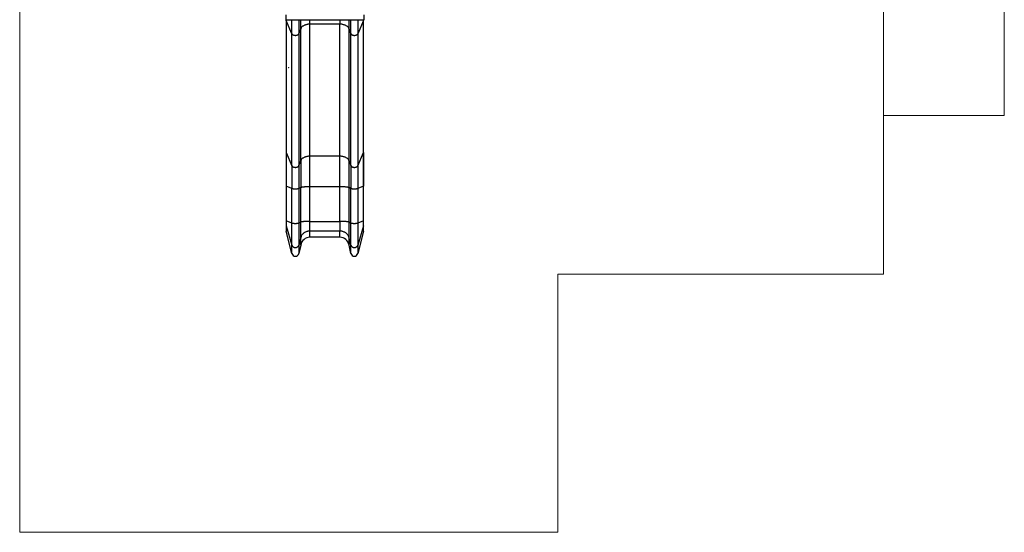
# Model space of a CAD drawing. Units: millimetres. Extents: x 36.41 to 44.75, y 44.23 to 52.82.
# Drawn here: x 36.41 to 44.75, y 44.23 to 48.58 of the extents above; entities that cross this region are included whole.
import ezdxf

# ---------------------------------------------------------------- set-up
doc = ezdxf.new("R2010")
doc.units = ezdxf.units.MM
doc.linetypes.add('CENTERX2', pattern=[20.32, 12.7, -2.54, 2.54, -2.54])

# ---------------------------------------------------------------- blocks, each defined once
blk = doc.blocks.new('aaa')
at = {"color": 7, "linetype": 'Continuous', "lineweight": 18}
for p, q in [((187.679, 155.394), (187.679, 76.672)), ((271.107, 149.191), (271.107, 111.994)), ((271.107, 111.994), (260.877, 111.994)), ((260.877, 111.994), (260.877, 98.534)), ((233.263, 98.534), (233.263, 76.672)), ((260.877, 98.534), (233.263, 98.534)), ((187.679, 76.672), (233.263, 76.672))]:
    blk.add_line(p, q, dxfattribs=at)
at = {"color": 7, "linetype": 'CENTERX2', "lineweight": 18}
blk.add_line((260.877, 111.994), (260.877, 121.994), dxfattribs=at)
at = {"color": 8, "linetype": 'Continuous', "lineweight": 25}
for p, q in [((210.233, 120.509), (210.233, 120.109)), ((216.833, 120.509), (216.833, 120.109)), ((210.26, 120.032), (210.262, 120.109)), ((210.749, 118.921), (210.749, 120.109)), ((211.33, 120.109), (211.33, 118.927)), ((211.488, 119.341), (211.488, 120.109)), ((212.266, 119.727), (212.266, 120.109)), ((214.811, 120.109), (214.811, 119.727)), ((215.589, 119.341), (215.589, 120.109)), ((215.747, 118.927), (215.747, 120.109)), ((216.327, 120.109), (216.327, 118.921)), ((216.817, 120.032), (216.815, 120.109))]:
    blk.add_line(p, q, dxfattribs=at)
at = {"color": 7, "linetype": 'Continuous', "lineweight": 25}
for p, q in [((210.233, 120.109), (216.833, 120.109)), ((210.254, 120.109), (210.254, 120.064)), ((210.254, 120.065), (210.254, 108.879)), ((210.749, 118.921), (210.26, 120.032)), ((210.26, 120.032), (210.26, 108.845)), ((211.488, 119.341), (211.33, 118.927)), ((211.488, 108.154), (211.488, 119.341)), ((214.811, 119.727), (212.266, 119.727)), ((212.266, 108.54), (212.266, 119.727)), ((214.811, 108.54), (214.811, 119.727)), ((215.747, 118.927), (215.589, 119.341)), ((215.589, 108.154), (215.589, 119.341)), ((216.817, 120.032), (216.327, 118.921)), ((216.817, 108.845), (216.817, 120.032)), ((216.823, 120.064), (216.823, 120.109)), ((216.823, 108.879), (216.823, 120.061)), ((210.749, 107.735), (210.749, 118.921)), ((211.33, 118.927), (211.33, 107.741)), ((215.747, 107.741), (215.747, 118.927)), ((216.327, 118.921), (216.327, 107.735)), ((210.254, 108.874), (210.254, 106.009)), ((210.26, 108.845), (210.749, 107.735)), ((210.26, 108.845), (210.26, 106.004)), ((214.811, 108.54), (212.266, 108.54)), ((212.266, 105.95), (212.266, 108.54)), ((214.811, 105.95), (214.811, 108.54)), ((216.327, 107.735), (216.817, 108.845)), ((216.817, 108.845), (216.817, 106.004)), ((216.823, 106.009), (216.823, 108.874)), ((210.749, 107.735), (210.749, 105.808)), ((211.33, 107.741), (211.488, 108.154)), ((211.33, 107.741), (211.33, 105.809)), ((211.488, 108.154), (211.488, 105.882)), ((215.589, 108.154), (215.747, 107.741)), ((215.589, 105.882), (215.589, 108.154)), ((215.747, 107.741), (215.747, 105.809)), ((216.327, 107.735), (216.327, 105.808)), ((210.254, 106.01), (210.254, 103.078)), ((210.749, 105.808), (210.26, 106.004)), ((210.26, 106.004), (210.26, 103.072)), ((216.817, 106.004), (216.327, 105.808)), ((216.817, 103.072), (216.817, 106.004)), ((216.823, 103.078), (216.823, 106.01)), ((210.749, 102.876), (210.749, 105.808)), ((211.488, 105.882), (211.33, 105.809)), ((211.33, 105.809), (211.33, 102.877)), ((211.488, 102.95), (211.488, 105.882)), ((214.811, 105.95), (212.266, 105.95)), ((212.266, 103.018), (212.266, 105.95)), ((214.811, 103.018), (214.811, 105.95)), ((215.747, 105.809), (215.589, 105.882)), ((215.589, 102.95), (215.589, 105.882)), ((215.747, 102.877), (215.747, 105.809)), ((216.327, 105.808), (216.327, 102.876)), ((210.254, 103.077), (210.254, 102.692)), ((210.254, 102.692), (210.254, 102.241)), ((210.749, 102.876), (210.26, 103.072)), ((210.26, 103.072), (210.26, 102.65)), ((210.26, 102.65), (210.749, 101.007)), ((210.26, 102.65), (210.26, 102.192)), ((210.749, 101.007), (210.749, 102.876)), ((211.488, 102.95), (211.33, 102.877)), ((211.33, 102.877), (211.33, 101.016)), ((211.488, 101.628), (211.488, 102.95)), ((212.266, 102.199), (212.266, 103.018)), ((212.266, 103.018), (214.811, 103.018)), ((214.811, 103.018), (214.811, 102.199)), ((215.747, 102.877), (215.589, 102.95)), ((215.589, 101.628), (215.589, 102.95)), ((215.747, 101.016), (215.747, 102.877)), ((216.817, 103.072), (216.327, 102.876)), ((216.327, 102.876), (216.327, 101.007)), ((216.817, 102.65), (216.327, 101.007)), ((216.817, 102.65), (216.817, 103.072)), ((216.817, 102.192), (216.817, 102.65)), ((216.823, 102.692), (216.823, 103.077)), ((216.823, 102.241), (216.823, 102.692)), ((210.749, 100.297), (210.26, 102.192)), ((214.811, 102.199), (212.266, 102.199)), ((212.266, 101.672), (212.266, 102.199)), ((214.811, 101.672), (214.811, 102.199)), ((216.817, 102.192), (216.327, 100.297)), ((210.749, 100.297), (210.749, 101.007)), ((211.488, 101.628), (211.33, 101.016)), ((211.33, 101.016), (211.33, 100.308)), ((211.488, 101.013), (211.33, 100.308)), ((211.488, 101.013), (211.488, 101.628)), ((214.811, 101.672), (212.266, 101.672)), ((215.747, 101.016), (215.589, 101.628)), ((215.589, 101.013), (215.589, 101.628)), ((215.747, 100.308), (215.589, 101.013)), ((215.747, 100.308), (215.747, 101.016)), ((216.327, 101.007), (216.327, 100.297))]:
    blk.add_line(p, q, dxfattribs=at)
at = {"color": 7, "linetype": 'Continuous', "lineweight": 25, "flags": 128}
for points in [[(212.266, 119.727), (212.212, 119.725), (212.159, 119.722), (212.106, 119.717), (212.055, 119.709), (212.004, 119.699), (211.954, 119.687), (211.905, 119.673), (211.858, 119.656), (211.813, 119.638), (211.77, 119.618), (211.73, 119.597), (211.691, 119.573), (211.655, 119.549), (211.622, 119.522), (211.592, 119.495), (211.565, 119.466), (211.54, 119.436), (211.52, 119.405), (211.502, 119.373), (211.488, 119.341)], [(215.589, 119.341), (215.575, 119.373), (215.557, 119.405), (215.536, 119.436), (215.512, 119.466), (215.485, 119.495), (215.455, 119.522), (215.421, 119.549), (215.386, 119.573), (215.347, 119.597), (215.306, 119.618), (215.263, 119.638), (215.218, 119.656), (215.171, 119.673), (215.123, 119.687), (215.073, 119.699), (215.022, 119.709), (214.97, 119.717), (214.918, 119.722), (214.864, 119.725), (214.811, 119.727)], [(210.749, 118.921), (210.76, 118.901), (210.774, 118.883), (210.791, 118.865), (210.811, 118.848), (210.834, 118.833), (210.859, 118.82), (210.886, 118.809), (210.916, 118.799), (210.946, 118.792), (210.978, 118.786), (211.011, 118.783), (211.044, 118.783), (211.076, 118.784), (211.109, 118.788), (211.14, 118.794), (211.171, 118.802), (211.199, 118.812), (211.226, 118.824), (211.251, 118.838), (211.273, 118.853), (211.292, 118.87), (211.308, 118.888), (211.321, 118.907), (211.33, 118.927)], [(215.747, 118.927), (215.756, 118.907), (215.769, 118.888), (215.785, 118.87), (215.804, 118.853), (215.826, 118.838), (215.851, 118.824), (215.877, 118.812), (215.906, 118.802), (215.936, 118.794), (215.968, 118.788), (216, 118.784), (216.033, 118.783), (216.066, 118.783), (216.099, 118.786), (216.13, 118.792), (216.161, 118.799), (216.19, 118.809), (216.218, 118.82), (216.243, 118.833), (216.266, 118.848), (216.286, 118.865), (216.303, 118.883), (216.317, 118.901), (216.327, 118.921)], [(210.254, 108.879), (210.254, 108.877), (210.254, 108.874)], [(212.266, 108.54), (212.212, 108.539), (212.159, 108.536), (212.106, 108.53), (212.055, 108.523), (212.004, 108.513), (211.954, 108.501), (211.905, 108.486), (211.858, 108.47), (211.813, 108.452), (211.77, 108.432), (211.73, 108.411), (211.691, 108.387), (211.655, 108.362), (211.622, 108.336), (211.592, 108.308), (211.565, 108.279), (211.54, 108.249), (211.52, 108.219), (211.502, 108.187), (211.488, 108.154)], [(215.589, 108.154), (215.575, 108.187), (215.557, 108.219), (215.536, 108.249), (215.512, 108.279), (215.485, 108.308), (215.455, 108.336), (215.421, 108.362), (215.386, 108.387), (215.347, 108.411), (215.306, 108.432), (215.263, 108.452), (215.218, 108.47), (215.171, 108.486), (215.123, 108.501), (215.073, 108.513), (215.022, 108.523), (214.97, 108.53), (214.918, 108.536), (214.864, 108.539), (214.811, 108.54)], [(216.823, 108.874), (216.823, 108.877), (216.823, 108.879)], [(210.749, 107.735), (210.76, 107.715), (210.774, 107.696), (210.791, 107.679), (210.811, 107.662), (210.834, 107.647), (210.859, 107.634), (210.886, 107.622), (210.916, 107.613), (210.946, 107.606), (210.978, 107.6), (211.011, 107.597), (211.044, 107.596), (211.076, 107.598), (211.109, 107.602), (211.14, 107.608), (211.171, 107.616), (211.199, 107.626), (211.226, 107.638), (211.251, 107.652), (211.273, 107.667), (211.292, 107.684), (211.308, 107.702), (211.321, 107.721), (211.33, 107.741)], [(215.747, 107.741), (215.756, 107.721), (215.769, 107.702), (215.785, 107.684), (215.804, 107.667), (215.826, 107.652), (215.851, 107.638), (215.877, 107.626), (215.906, 107.616), (215.936, 107.608), (215.968, 107.602), (216, 107.598), (216.033, 107.596), (216.066, 107.597), (216.099, 107.6), (216.13, 107.606), (216.161, 107.613), (216.19, 107.622), (216.218, 107.634), (216.243, 107.647), (216.266, 107.662), (216.286, 107.679), (216.303, 107.696), (216.317, 107.715), (216.327, 107.735)], [(210.749, 105.808), (210.76, 105.804), (210.774, 105.801), (210.791, 105.798), (210.811, 105.795), (210.834, 105.792), (210.859, 105.79), (210.886, 105.788), (210.916, 105.786), (210.946, 105.785), (210.978, 105.784), (211.011, 105.783), (211.044, 105.783), (211.076, 105.783), (211.109, 105.784), (211.14, 105.785), (211.171, 105.787), (211.199, 105.788), (211.226, 105.791), (211.251, 105.793), (211.273, 105.796), (211.292, 105.799), (211.308, 105.802), (211.321, 105.805), (211.33, 105.809)], [(212.266, 105.95), (212.212, 105.95), (212.159, 105.949), (212.106, 105.948), (212.055, 105.947), (212.004, 105.945), (211.954, 105.943), (211.905, 105.94), (211.858, 105.938), (211.813, 105.934), (211.77, 105.931), (211.73, 105.927), (211.691, 105.923), (211.655, 105.919), (211.622, 105.914), (211.592, 105.909), (211.565, 105.904), (211.54, 105.899), (211.52, 105.893), (211.502, 105.888), (211.488, 105.882)], [(215.589, 105.882), (215.575, 105.888), (215.557, 105.893), (215.536, 105.899), (215.512, 105.904), (215.485, 105.909), (215.455, 105.914), (215.421, 105.919), (215.386, 105.923), (215.347, 105.927), (215.306, 105.931), (215.263, 105.934), (215.218, 105.938), (215.171, 105.94), (215.123, 105.943), (215.073, 105.945), (215.022, 105.947), (214.97, 105.948), (214.918, 105.949), (214.864, 105.95), (214.811, 105.95)], [(215.747, 105.809), (215.756, 105.805), (215.769, 105.802), (215.785, 105.799), (215.804, 105.796), (215.826, 105.793), (215.851, 105.791), (215.877, 105.788), (215.906, 105.787), (215.936, 105.785), (215.968, 105.784), (216, 105.783), (216.033, 105.783), (216.066, 105.783), (216.099, 105.784), (216.13, 105.785), (216.161, 105.786), (216.19, 105.788), (216.218, 105.79), (216.243, 105.792), (216.266, 105.795), (216.286, 105.798), (216.303, 105.801), (216.317, 105.804), (216.327, 105.808)], [(210.254, 103.078), (210.254, 103.078), (210.254, 103.077)], [(210.749, 102.876), (210.76, 102.872), (210.774, 102.869), (210.791, 102.866), (210.811, 102.863), (210.834, 102.86), (210.859, 102.858), (210.886, 102.856), (210.916, 102.854), (210.946, 102.853), (210.978, 102.852), (211.011, 102.852), (211.044, 102.851), (211.076, 102.852), (211.109, 102.852), (211.14, 102.853), (211.171, 102.855), (211.199, 102.857), (211.226, 102.859), (211.251, 102.861), (211.273, 102.864), (211.292, 102.867), (211.308, 102.87), (211.321, 102.874), (211.33, 102.877)], [(212.266, 103.018), (212.212, 103.018), (212.159, 103.018), (212.106, 103.017), (212.055, 103.015), (212.004, 103.013), (211.954, 103.011), (211.905, 103.009), (211.858, 103.006), (211.813, 103.003), (211.77, 102.999), (211.73, 102.995), (211.691, 102.991), (211.655, 102.987), (211.622, 102.982), (211.592, 102.977), (211.565, 102.972), (211.54, 102.967), (211.52, 102.961), (211.502, 102.956), (211.488, 102.95)], [(215.589, 102.95), (215.575, 102.956), (215.557, 102.961), (215.536, 102.967), (215.512, 102.972), (215.485, 102.977), (215.455, 102.982), (215.421, 102.987), (215.386, 102.991), (215.347, 102.995), (215.306, 102.999), (215.263, 103.003), (215.218, 103.006), (215.171, 103.009), (215.123, 103.011), (215.073, 103.013), (215.022, 103.015), (214.97, 103.017), (214.918, 103.018), (214.864, 103.018), (214.811, 103.018)], [(215.747, 102.877), (215.756, 102.874), (215.769, 102.87), (215.785, 102.867), (215.804, 102.864), (215.826, 102.861), (215.851, 102.859), (215.877, 102.857), (215.906, 102.855), (215.936, 102.853), (215.968, 102.852), (216, 102.852), (216.033, 102.851), (216.066, 102.852), (216.099, 102.852), (216.13, 102.853), (216.161, 102.854), (216.19, 102.856), (216.218, 102.858), (216.243, 102.86), (216.266, 102.863), (216.286, 102.866), (216.303, 102.869), (216.317, 102.872), (216.327, 102.876)], [(216.823, 103.077), (216.823, 103.078), (216.823, 103.078)], [(212.266, 102.199), (212.212, 102.197), (212.159, 102.192), (212.106, 102.184), (212.055, 102.172), (212.004, 102.157), (211.954, 102.14), (211.905, 102.119), (211.858, 102.095), (211.813, 102.068), (211.77, 102.039), (211.73, 102.007), (211.691, 101.972), (211.655, 101.935), (211.622, 101.896), (211.592, 101.855), (211.565, 101.813), (211.54, 101.768), (211.52, 101.723), (211.502, 101.676), (211.488, 101.628)], [(215.589, 101.628), (215.575, 101.676), (215.557, 101.723), (215.536, 101.768), (215.512, 101.813), (215.485, 101.855), (215.455, 101.896), (215.421, 101.935), (215.386, 101.972), (215.347, 102.007), (215.306, 102.039), (215.263, 102.068), (215.218, 102.095), (215.171, 102.119), (215.123, 102.14), (215.073, 102.157), (215.022, 102.172), (214.97, 102.184), (214.918, 102.192), (214.864, 102.197), (214.811, 102.199)], [(210.749, 101.007), (210.76, 100.978), (210.774, 100.95), (210.791, 100.924), (210.811, 100.899), (210.834, 100.877), (210.859, 100.858), (210.886, 100.841), (210.916, 100.827), (210.946, 100.816), (210.978, 100.808), (211.011, 100.803), (211.044, 100.802), (211.076, 100.804), (211.109, 100.81), (211.14, 100.819), (211.171, 100.831), (211.199, 100.846), (211.226, 100.864), (211.251, 100.884), (211.273, 100.907), (211.292, 100.932), (211.308, 100.959), (211.321, 100.987), (211.33, 101.016)], [(215.747, 101.016), (215.756, 100.987), (215.769, 100.959), (215.785, 100.932), (215.804, 100.907), (215.826, 100.884), (215.851, 100.864), (215.877, 100.846), (215.906, 100.831), (215.936, 100.819), (215.968, 100.81), (216, 100.804), (216.033, 100.802), (216.066, 100.803), (216.099, 100.808), (216.13, 100.816), (216.161, 100.827), (216.19, 100.841), (216.218, 100.858), (216.243, 100.877), (216.266, 100.899), (216.286, 100.924), (216.303, 100.95), (216.317, 100.978), (216.327, 101.007)]]:
    blk.add_lwpolyline(points, dxfattribs=at)
at = {"color": 8, "linetype": 'Continuous', "lineweight": 25, "flags": 128}
for points in [[(210.254, 108.874), (210.255, 108.861), (210.26, 108.845)], [(216.817, 108.845), (216.822, 108.861), (216.823, 108.874)], [(210.254, 106.009), (210.255, 106.007), (210.26, 106.004)], [(216.817, 106.004), (216.822, 106.007), (216.823, 106.009)], [(210.254, 103.077), (210.255, 103.075), (210.26, 103.072)], [(210.254, 102.692), (210.255, 102.673), (210.26, 102.65)], [(216.817, 103.072), (216.822, 103.075), (216.823, 103.077)], [(216.817, 102.65), (216.822, 102.673), (216.823, 102.692)]]:
    blk.add_lwpolyline(points, dxfattribs=at)
at = {"color": 8, "linetype": 'Continuous', "lineweight": 25}
for centre, start, end in [((210.323, 120.06), 175.78835, 204.36858), ((216.754, 120.06), 335.63166, 4.18207)]:
    blk.add_arc(centre, 0.0693, start, end, dxfattribs=at)
at = {"color": 7, "linetype": 'Continuous', "lineweight": 25}
for centre, major_axis, start_param, end_param in [((210.424, 102.241), (0, -0.183), 4.712389, 4.982915), ((216.653, 102.241), (0, -0.183), 1.30027, 1.570796), ((212.266, 100.813), (0, -0.859), 3.141593, 4.47677), ((214.811, 100.813), (0, -0.859), 1.806416, 3.141593), ((211.038, 100.383), (0, -0.322), 4.982915, 7.618362), ((216.038, 100.383), (0, -0.322), 4.948008, 7.583456)]:
    blk.add_ellipse(centre, major_axis=major_axis, ratio=0.930994, start_param=start_param, end_param=end_param, dxfattribs=at)
at = {"color": 7, "linetype": 'Continuous', "lineweight": 0}
blk.add_point((210.471, 116.033), dxfattribs=at)

msp = doc.modelspace()

# ---------------------------------------------------------------- block references
at = {"xscale": 0.09999098121455256, "yscale": 0.09999098121455256, "zscale": 0.09999098121455256}
msp.add_blockref('aaa', (17.6422, 36.5667), dxfattribs=at)

doc.saveas('drawing.dxf')
